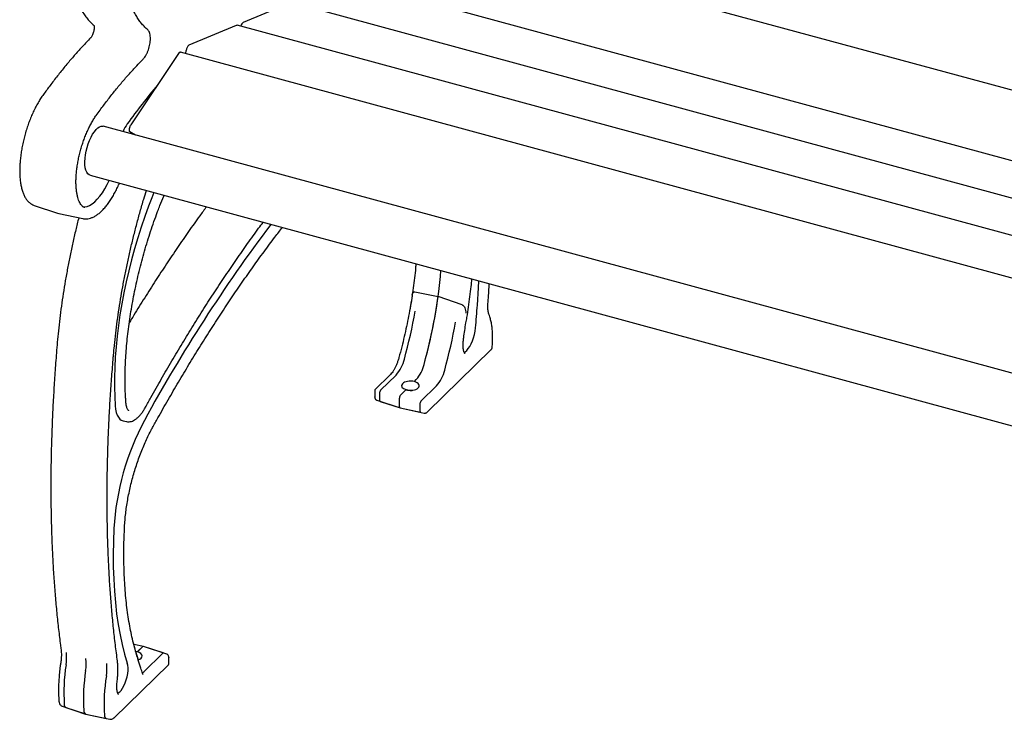
# Model space of a CAD drawing. Units: inches. Extents: x 0.1 to 8.5, y 0.3 to 10.8.
# Drawn here: x 3 to 4.2, y 7.8 to 8.7 of the extents above; entities that cross this region are included whole.
import ezdxf

# ---------------------------------------------------------------- set-up
doc = ezdxf.new("R2010")
doc.units = ezdxf.units.IN
doc.header["$MEASUREMENT"] = 0

msp = doc.modelspace()

# ---------------------------------------------------------------- linework, layer by layer
at = {"color": 7, "linetype": 'Continuous', "lineweight": 25}
for p, q in [((5.22887, 8.34114), (3.45476, 8.8233)), ((5.21555, 8.25751), (3.38257, 8.75567)), ((3.25622, 8.70332), (3.31481, 8.72771)), ((5.21458, 8.21169), (3.3156, 8.72779)), ((3.18926, 8.67543), (3.24785, 8.69983)), ((5.22042, 8.16402), (3.24864, 8.69991)), ((3.17624, 8.66481), (3.11724, 8.57697)), ((3.17825, 8.66647), (3.17858, 8.66645)), ((5.24038, 8.1061), (3.17858, 8.66645)), ((3.1851, 8.66468), (3.18562, 8.66832)), ((5.17732, 8.0059), (3.08332, 8.57501)), ((3.12311, 8.56419), (3.11606, 8.56795)), ((3.06692, 8.51469), (5.15922, 7.94605)), ((2.99816, 8.47737), (3.0267, 8.46783)), ((2.99816, 8.47737), (2.99833, 8.47732)), ((3.02684, 8.46779), (3.0267, 8.46783)), ((3.02691, 8.46784), (3.02874, 8.46732)), ((3.02861, 8.46732), (3.05805, 8.46109)), ((3.46772, 8.37056), (3.49656, 8.365)), ((3.52619, 8.35467), (3.49656, 8.365)), ((3.48329, 8.22261), (3.56202, 8.29945)), ((3.43734, 8.26836), (3.4187, 8.25017)), ((3.42555, 8.24936), (3.44476, 8.26811)), ((3.46719, 8.26024), (3.46963, 8.26261)), ((3.46792, 8.26095), (3.46963, 8.26261)), ((3.4753, 8.23584), (3.4945, 8.25459)), ((3.41825, 8.24909), (3.41825, 8.24134)), ((3.41834, 8.2409), (3.41832, 8.24135)), ((3.42478, 8.23648), (3.42478, 8.2472)), ((3.44896, 8.22905), (3.44896, 8.23976)), ((3.45042, 8.24387), (3.45698, 8.25027)), ((3.45042, 8.24387), (3.45626, 8.24956)), ((3.42077, 8.23709), (3.44958, 8.22747)), ((3.4251, 8.23564), (3.44958, 8.22747)), ((3.44963, 8.22745), (3.47488, 8.22212)), ((3.44963, 8.22745), (3.47935, 8.22117)), ((3.47453, 8.22296), (3.47453, 8.23368)), ((3.10765, 8.21161), (3.11208, 8.21068)), ((3.13277, 7.93339), (3.12101, 7.93588)), ((3.13277, 7.93339), (3.12101, 7.93588)), ((3.12541, 7.92665), (3.13197, 7.93305)), ((3.12614, 7.92736), (3.13197, 7.93305)), ((3.1573, 7.9252), (3.13282, 7.93338)), ((3.16163, 7.92375), (3.13282, 7.93338)), ((3.13326, 7.902), (3.15685, 7.92503)), ((3.06195, 7.91798), (3.06192, 7.91824)), ((3.16406, 7.91995), (3.16407, 7.9195)), ((3.16415, 7.91176), (3.16415, 7.9195)), ((3.09677, 7.84535), (3.1637, 7.91068)), ((3.03271, 7.85955), (3.06148, 7.84993)), ((3.037, 7.85811), (3.06125, 7.85001)), ((3.06167, 7.84988), (3.09135, 7.84361)), ((3.06191, 7.84983), (3.08692, 7.84455))]:
    msp.add_line(p, q, dxfattribs=at)
at = {"color": 7, "linetype": 'Continuous', "lineweight": 25, "flags": 128}
for points in [[(3.24785, 8.69983), (3.24838, 8.69994), (3.24864, 8.69991)], [(3.06107, 8.52394), (3.06065, 8.52744), (3.06054, 8.53134), (3.06076, 8.53554), (3.0613, 8.53995), (3.06216, 8.54446), (3.0633, 8.54899), (3.0647, 8.55342), (3.06634, 8.55766), (3.06817, 8.56162), (3.07016, 8.5652), (3.07226, 8.56832), (3.07442, 8.57092), (3.0766, 8.57294), (3.07875, 8.57433), (3.08081, 8.57507), (3.08275, 8.57512), (3.08332, 8.57501)], [(3.06692, 8.51469), (3.06572, 8.51519), (3.06417, 8.51647), (3.06285, 8.51839), (3.06181, 8.52089), (3.06107, 8.52394)], [(3.05802, 8.47567), (3.06051, 8.47561), (3.06343, 8.47619), (3.06647, 8.47744), (3.06959, 8.47935), (3.07276, 8.4819), (3.07594, 8.48506), (3.07909, 8.4888), (3.0822, 8.49308), (3.08522, 8.49786), (3.08812, 8.50308), (3.09067, 8.50824)], [(3.1458, 8.49326), (3.14315, 8.48666), (3.13927, 8.47661)], [(3.13927, 8.47661), (3.13456, 8.46368), (3.13008, 8.45056), (3.12584, 8.43727), (3.12186, 8.42385), (3.11815, 8.41034), (3.11471, 8.39676), (3.11156, 8.38316), (3.1087, 8.36956), (3.10614, 8.35601), (3.10389, 8.34253), (3.10195, 8.32917), (3.10033, 8.31595), (3.09902, 8.3029), (3.09804, 8.29007), (3.09739, 8.27748), (3.09707, 8.26517), (3.09708, 8.25316), (3.09741, 8.24149), (3.09808, 8.23019)], [(3.54497, 8.35446), (3.54638, 8.37559), (3.54686, 8.38426)], [(3.52853, 8.29624), (3.52983, 8.29691), (3.53178, 8.29846), (3.53373, 8.30065), (3.53562, 8.30342), (3.53739, 8.30666), (3.53899, 8.31029), (3.54037, 8.31419), (3.54148, 8.31823), (3.54229, 8.32229), (3.54277, 8.32624)], [(3.09808, 8.23019), (3.09858, 8.22589), (3.0994, 8.22205), (3.10053, 8.21873), (3.10195, 8.21599), (3.10364, 8.21387), (3.10557, 8.2124), (3.10765, 8.21161)], [(3.09641, 8.07873), (3.09578, 8.06261), (3.09553, 8.04681), (3.09564, 8.03136), (3.09612, 8.0163), (3.09697, 8.00165), (3.09818, 7.98744), (3.09976, 7.97369), (3.1017, 7.96044), (3.10399, 7.94771), (3.10664, 7.93552), (3.10964, 7.92389), (3.11298, 7.91285)], [(3.10532, 7.87912), (3.10714, 7.88175), (3.10883, 7.88486), (3.11036, 7.88834), (3.11166, 7.89209), (3.11269, 7.89596), (3.11341, 7.89984), (3.11382, 7.90359), (3.11388, 7.90708), (3.11359, 7.91021), (3.11298, 7.91285)], [(3.1315, 7.90061), (3.13203, 7.90096), (3.13326, 7.902)], [(3.10101, 7.87555), (3.10174, 7.87591), (3.10361, 7.87726)]]:
    msp.add_lwpolyline(points, dxfattribs=at)
at = {"color": 7, "linetype": 'Continuous', "lineweight": 25}
for centre, radius, start, end in [((3.26066, 8.69705), 0.00768, 125.30091, 167.72514), ((3.17923, 8.66324), 0.00338, 106.85876, 152.29992), ((3.19543, 8.66778), 0.00983, 128.92614, 176.88953), ((4.00944, 7.92211), 1.11082, 140.65024, 143.81612), ((3.14961, 8.552), 0.04496, 144.80644, 158.65024), ((3.12036, 8.57097), 0.00526, 154.83763, 215.06428), ((3.12817, 8.56999), 0.01297, 147.41353, 165.64205), ((4.86095, 7.26905), 1.96768, 142.9706, 151.36105), ((2.8732, 8.45005), 0.6291, 344.43476, 355.16067), ((2.8487, 8.45536), 0.65413, 344.56245, 352.0597), ((-1.60967, 8.74196), 5.16918, 355.38708, 355.70084), ((2.8088, 8.46577), 0.67017, 344.60253, 349.78858), ((2.85855, 8.45225), 0.67017, 344.60253, 349.78858), ((3.41045, 8.29828), 0.04568, 318.67289, 346.78341), ((3.43723, 8.2911), 0.04314, 318.67289, 346.78341), ((3.4602, 8.28476), 0.04568, 318.67289, 346.78341), ((3.42815, 8.24722), 0.00338, 140.51315, 180.34315), ((3.45535, 8.2398), 0.00639, 140.5128, 180.34365), ((3.42563, 8.23633), 0.000862, 169.76989, 232.45019), ((3.45034, 8.22869), 0.00142, 165.15843, 240.10967), ((3.4779, 8.2337), 0.00338, 140.51315, 180.34315), ((3.47525, 8.22277), 0.000752, 165.15633, 240.11264), ((3.41801, 8.0601), 0.32214, 151.83855, 176.68491), ((2.98317, 7.91948), 0.05493, 350.49894, 6.4601), ((3.13265, 7.93257), 0.000831, 78.05722, 144.36085), ((3.1572, 7.92477), 0.000439, 78.04853, 144.3647), ((3.00981, 7.91207), 0.05247, 350.49925, 6.45993), ((3.03292, 7.90596), 0.05493, 350.49894, 6.4601), ((3.24397, 7.87684), 0.20933, 170.77096, 184.11334), ((3.27075, 7.86942), 0.21193, 170.77089, 184.11322), ((3.29371, 7.86332), 0.20933, 170.77096, 184.11334), ((3.09406, 7.88782), 0.01423, 312.12291, 322.30317), ((3.03917, 7.86149), 0.00401, 175.10128, 237.31162), ((3.06377, 7.85378), 0.00443, 174.27359, 241.68315), ((3.08874, 7.84793), 0.00384, 174.27205, 241.68294)]:
    msp.add_arc(centre, radius, start, end, dxfattribs=at)
for centre, major_axis, ratio, start_param, end_param in [((3.46209, 8.25525), (0.01093, 0.00057), 0.4930442, 1.0593543, 4.2009469), ((3.46209, 8.25525), (0.01093, -0.00061), 0.5348196, 4.256617, 7.3982096), ((3.12031, 7.92166), (0.01093, 0.00057), 0.4930442, 1.0593543, 1.236491), ((3.12031, 7.92166), (0.01093, -0.00061), 0.5348196, 5.3388194, 7.3982096)]:
    msp.add_ellipse(centre, major_axis=major_axis, ratio=ratio, start_param=start_param, end_param=end_param, dxfattribs=at)
for points, knots in [([(3.04129, 8.88276), (3.041, 8.8807), (3.04017, 8.87474), (3.03902, 8.86495), (3.03792, 8.85349), (3.03711, 8.84221), (3.03659, 8.83114), (3.03636, 8.82031), (3.03643, 8.80975), (3.0368, 8.79948), (3.03745, 8.78953), (3.03841, 8.77992), (3.03966, 8.77068), (3.0412, 8.76182), (3.04303, 8.75337), (3.04515, 8.74535), (3.04756, 8.73778), (3.05026, 8.73068), (3.05323, 8.72407), (3.05649, 8.71797), (3.06002, 8.7124), (3.06382, 8.7074), (3.06778, 8.70301), (3.0706, 8.70056), (3.07196, 8.69938)], [0, 0, 0, 0, 0.0244106, 0.0708005, 0.1172042, 0.1636243, 0.2100625, 0.2565224, 0.3030074, 0.3495206, 0.3960659, 0.4426472, 0.4892689, 0.535934, 0.5826451, 0.629404, 0.6762078, 0.7230491, 0.7699116, 0.8167526, 0.8635177, 0.910131, 0.9564963, 1, 1, 1, 1]), ([(3.13736, 8.69493), (3.13672, 8.69547), (3.13485, 8.69705), (3.13185, 8.70013), (3.12846, 8.70433), (3.12527, 8.70909), (3.12229, 8.71438), (3.11953, 8.72019), (3.117, 8.72651), (3.11471, 8.73334), (3.11266, 8.74065), (3.11087, 8.74842), (3.10934, 8.75664), (3.10808, 8.76528), (3.10709, 8.77432), (3.10638, 8.78374), (3.10595, 8.79351), (3.10581, 8.80359), (3.10595, 8.81398), (3.10637, 8.82463), (3.10708, 8.83551), (3.10808, 8.84661), (3.10925, 8.85694), (3.11016, 8.86361), (3.11056, 8.86648)], [0, 0, 0, 0, 0.0245766, 0.0725096, 0.1200129, 0.167135, 0.2140197, 0.2607758, 0.3074781, 0.3541711, 0.400879, 0.4476207, 0.4944065, 0.5412393, 0.5881192, 0.6350436, 0.6820094, 0.7290126, 0.776049, 0.8231148, 0.8702065, 0.9173207, 0.9644538, 1, 1, 1, 1]), ([(3.07166, 8.69968), (3.07165, 8.6997), (3.07162, 8.69975), (3.07182, 8.69926), (3.07198, 8.69823), (3.07204, 8.69668), (3.07189, 8.69473), (3.07151, 8.6925), (3.0709, 8.69019), (3.07009, 8.68798), (3.06918, 8.68609), (3.06828, 8.68468), (3.06782, 8.68417), (3.06762, 8.68395)], [0, 0, 0, 0, 0.0341677, 0.1134067, 0.1978371, 0.2901116, 0.3893916, 0.4934928, 0.6001637, 0.70746, 0.8130308, 0.9149112, 1, 1, 1, 1]), ([(3.13239, 8.6579), (3.13274, 8.65828), (3.13377, 8.65939), (3.13532, 8.66157), (3.13697, 8.66451), (3.13839, 8.66772), (3.13957, 8.67111), (3.14049, 8.67459), (3.14113, 8.67808), (3.14147, 8.68151), (3.14148, 8.6848), (3.14113, 8.68792), (3.1404, 8.69063), (3.13929, 8.69286), (3.1382, 8.6942), (3.1375, 8.6948), (3.13736, 8.69493)], [0, 0, 0, 0, 0.0434218, 0.1264226, 0.2077215, 0.2872499, 0.3656834, 0.4436824, 0.5218004, 0.6004521, 0.6803401, 0.7624553, 0.8481154, 0.9195321, 0.9831379, 1, 1, 1, 1]), ([(3.06762, 8.68395), (3.06598, 8.68227), (3.06123, 8.67739), (3.05337, 8.66893), (3.04407, 8.65838), (3.0348, 8.64733), (3.02558, 8.63579), (3.01682, 8.62433), (3.01115, 8.61654), (3.00853, 8.61292)], [0, 0, 0, 0, 0.0822396, 0.2387636, 0.3952584, 0.5517192, 0.7081441, 0.8645347, 1, 1, 1, 1]), ([(3.07463, 8.58847), (3.0762, 8.59064), (3.08074, 8.59692), (3.0883, 8.60696), (3.09732, 8.61843), (3.10638, 8.6294), (3.11546, 8.63987), (3.12413, 8.64939), (3.12978, 8.65521), (3.13239, 8.6579)], [0, 0, 0, 0, 0.0825218, 0.2391581, 0.395766, 0.552338, 0.7088721, 0.8653676, 1, 1, 1, 1]), ([(3.00853, 8.61292), (3.00795, 8.61211), (3.00629, 8.60974), (3.0036, 8.60549), (3.00054, 8.60007), (2.99762, 8.59431), (2.99488, 8.58825), (2.99232, 8.58195), (2.98996, 8.57545), (2.98782, 8.56879), (2.98592, 8.56203), (2.98427, 8.55522), (2.98288, 8.54841), (2.98176, 8.54164), (2.98092, 8.53498), (2.98038, 8.52846), (2.98012, 8.52214), (2.98018, 8.51605), (2.98053, 8.51025), (2.9812, 8.50477), (2.98218, 8.49964), (2.98349, 8.4949), (2.98513, 8.49059), (2.98712, 8.48675), (2.98944, 8.48345), (2.99208, 8.48072), (2.995, 8.47872), (2.99713, 8.4776), (2.99831, 8.47734), (2.99839, 8.47732)], [0, 0, 0, 0, 0.0206209, 0.0600393, 0.0993263, 0.1384917, 0.1775625, 0.2165614, 0.2555093, 0.2944237, 0.3333213, 0.3722169, 0.4111216, 0.4500497, 0.4890176, 0.5280434, 0.567148, 0.6063561, 0.6456964, 0.6852013, 0.724904, 0.7648287, 0.8049633, 0.8451731, 0.8850393, 0.9239557, 0.9613722, 0.9972343, 1, 1, 1, 1]), ([(3.06034, 8.47471), (3.06029, 8.47472), (3.05967, 8.47485), (3.05862, 8.47548), (3.05709, 8.47672), (3.0556, 8.4785), (3.05418, 8.48085), (3.05288, 8.4838), (3.05175, 8.48726), (3.05084, 8.49122), (3.05016, 8.49564), (3.04973, 8.50049), (3.04956, 8.50572), (3.04967, 8.51127), (3.05006, 8.51709), (3.05072, 8.52312), (3.05166, 8.5293), (3.05286, 8.53558), (3.05432, 8.54189), (3.05602, 8.54816), (3.05795, 8.55434), (3.06009, 8.56038), (3.06242, 8.5662), (3.06491, 8.57175), (3.06753, 8.57699), (3.07026, 8.58185), (3.07264, 8.58565), (3.07411, 8.58773), (3.07463, 8.58847)], [0, 0, 0, 0, 0.003761, 0.0479083, 0.0877618, 0.1258302, 0.1662252, 0.2058618, 0.2453842, 0.285018, 0.3248889, 0.365016, 0.4053768, 0.4459338, 0.4866498, 0.5274892, 0.5684222, 0.6094221, 0.6504667, 0.691535, 0.7326077, 0.7736604, 0.8146726, 0.8556235, 0.8964886, 0.9372393, 0.9778437, 1, 1, 1, 1]), ([(3.12036, 8.56494), (3.12042, 8.56505), (3.12052, 8.56526), (3.12062, 8.56542), (3.12067, 8.56549)], [0, 0, 0, 0, 0.5594391, 1, 1, 1, 1]), ([(3.05812, 8.46116), (3.05853, 8.46105), (3.05998, 8.46068), (3.0626, 8.46068), (3.06593, 8.46112), (3.06932, 8.4622), (3.07277, 8.46386), (3.07628, 8.46613), (3.07981, 8.469), (3.08331, 8.47245), (3.08676, 8.47641), (3.09012, 8.48085), (3.09337, 8.48573), (3.0965, 8.49099), (3.09947, 8.49663), (3.10172, 8.50126), (3.1029, 8.50408), (3.10322, 8.50483)], [0, 0, 0, 0, 0.0256751, 0.0914853, 0.1579712, 0.2264692, 0.2976485, 0.3713058, 0.4465815, 0.5225215, 0.5983998, 0.6739777, 0.7492175, 0.8241511, 0.8988313, 0.9733097, 1, 1, 1, 1]), ([(3.09598, 8.2932), (3.09621, 8.29579), (3.09688, 8.3033), (3.09822, 8.31588), (3.10006, 8.33096), (3.1022, 8.34617), (3.1046, 8.3615), (3.10728, 8.37691), (3.11023, 8.39239), (3.11344, 8.40791), (3.1169, 8.42344), (3.12063, 8.43897), (3.1246, 8.45447), (3.12881, 8.4699), (3.13278, 8.48369), (3.13544, 8.49227), (3.13652, 8.49578)], [0, 0, 0, 0, 0.0397983, 0.1154233, 0.1910602, 0.2667078, 0.342364, 0.418028, 0.4936984, 0.5693742, 0.6450542, 0.7207373, 0.7964226, 0.8721091, 0.9477958, 1, 1, 1, 1]), ([(3.15073, 8.4708), (3.15153, 8.4729), (3.15385, 8.47899), (3.15636, 8.48536), (3.15813, 8.48954), (3.15827, 8.48987)], [0, 0, 0, 0, 0.3263738, 0.9467976, 1, 1, 1, 1]), ([(3.11121, 8.23463), (3.11108, 8.23641), (3.11072, 8.24157), (3.11034, 8.25038), (3.11016, 8.26114), (3.11027, 8.27219), (3.11067, 8.28352), (3.11135, 8.29509), (3.11231, 8.30687), (3.11356, 8.31884), (3.1151, 8.33096), (3.1169, 8.34322), (3.11899, 8.35557), (3.12134, 8.36799), (3.12395, 8.38045), (3.12682, 8.39293), (3.12994, 8.40538), (3.1333, 8.41778), (3.1369, 8.43011), (3.14073, 8.44232), (3.14477, 8.4544), (3.14814, 8.46387), (3.15017, 8.4693), (3.15073, 8.4708)], [0, 0, 0, 0, 0.0263972, 0.0764725, 0.1265761, 0.176709, 0.2268682, 0.2770505, 0.3272533, 0.3774734, 0.427709, 0.4779572, 0.5282164, 0.5784844, 0.6287594, 0.6790394, 0.7293233, 0.7796088, 0.8298952, 0.8801798, 0.9304612, 0.9807374, 1, 1, 1, 1]), ([(3.21051, 8.47567), (3.20776, 8.47193), (3.2004, 8.46193), (3.18852, 8.44517), (3.17486, 8.42544), (3.16128, 8.40524), (3.14778, 8.38463), (3.13438, 8.36357), (3.12358, 8.34624), (3.11728, 8.33579), (3.11539, 8.33265)], [0, 0, 0, 0, 0.0851283, 0.2274255, 0.3697145, 0.5119957, 0.6542696, 0.7965362, 0.9387959, 1, 1, 1, 1]), ([(3.05303, 8.46216), (3.05178, 8.45713), (3.04922, 8.44687), (3.04568, 8.43134), (3.04232, 8.4156), (3.03923, 8.39988), (3.03641, 8.38422), (3.03386, 8.36863), (3.03159, 8.35314), (3.0296, 8.33777), (3.02791, 8.32286), (3.02702, 8.31315), (3.02659, 8.30847)], [0, 0, 0, 0, 0.0968321, 0.1978842, 0.2989392, 0.3999991, 0.5010643, 0.6021369, 0.7032178, 0.8043089, 0.9054118, 1, 1, 1, 1]), ([(3.13535, 8.2283), (3.13759, 8.23234), (3.14408, 8.24406), (3.15493, 8.26317), (3.1679, 8.2855), (3.18099, 8.30744), (3.19417, 8.32897), (3.20744, 8.35009), (3.22081, 8.37079), (3.23425, 8.39106), (3.24777, 8.41089), (3.26136, 8.43025), (3.27231, 8.4455), (3.27874, 8.45413), (3.2806, 8.45662)], [0, 0, 0, 0, 0.0481556, 0.1396408, 0.2311238, 0.3226028, 0.414078, 0.5055492, 0.5970158, 0.688478, 0.7799353, 0.8713878, 0.962835, 1, 1, 1, 1]), ([(3.14405, 8.20324), (3.14626, 8.20722), (3.15266, 8.21876), (3.16334, 8.23757), (3.17612, 8.25954), (3.18902, 8.28112), (3.20201, 8.30229), (3.21509, 8.32305), (3.22826, 8.34338), (3.24152, 8.36329), (3.25484, 8.38275), (3.26824, 8.40177), (3.2817, 8.42032), (3.29372, 8.43646), (3.30128, 8.44625), (3.30431, 8.45018)], [0, 0, 0, 0, 0.0431688, 0.12518, 0.2071888, 0.2891942, 0.371196, 0.4531938, 0.5351874, 0.6171768, 0.6991617, 0.781142, 0.8631171, 0.9450874, 1, 1, 1, 1]), ([(3.46914, 8.40538), (3.469, 8.40364), (3.46855, 8.39792), (3.46748, 8.38802), (3.46594, 8.37571), (3.46414, 8.36347), (3.46268, 8.35469), (3.46186, 8.35008), (3.46174, 8.34944)], [0, 0, 0, 0, 0.0961259, 0.3164905, 0.5369187, 0.757401, 0.9663508, 1, 1, 1, 1]), ([(3.5309, 8.33246), (3.5313, 8.33472), (3.53245, 8.34126), (3.53415, 8.35202), (3.5359, 8.3647), (3.53728, 8.37625), (3.53794, 8.38349), (3.53822, 8.3866)], [0, 0, 0, 0, 0.12286451, 0.35629817, 0.5897779, 0.82330317, 1, 1, 1, 1]), ([(3.55808, 8.356), (3.55832, 8.35934), (3.55894, 8.36766), (3.5594, 8.37587), (3.55968, 8.38077)], [0, 0, 0, 0, 0.4025497, 1, 1, 1, 1]), ([(3.46462, 8.36684), (3.46457, 8.36655), (3.46392, 8.36211), (3.46249, 8.35346), (3.46019, 8.34085), (3.45761, 8.3282), (3.45477, 8.31552), (3.45165, 8.30265), (3.44934, 8.29405), (3.44815, 8.28965)], [0, 0, 0, 0, 0.0114001, 0.1748238, 0.3382805, 0.5017604, 0.6652581, 0.8287688, 1, 1, 1, 1]), ([(3.46465, 8.36684), (3.46466, 8.36696), (3.46474, 8.36799), (3.46517, 8.36923), (3.46607, 8.37028), (3.4669, 8.37063), (3.46747, 8.37058), (3.46772, 8.37056)], [0, 0, 0, 0, 0.0593277, 0.504337, 0.7386774, 0.885225, 1, 1, 1, 1]), ([(3.52619, 8.35467), (3.52645, 8.35455), (3.52706, 8.35428), (3.52805, 8.35343), (3.52928, 8.35181), (3.53031, 8.34922), (3.53066, 8.34669), (3.5307, 8.34503), (3.5307, 8.34455), (3.5307, 8.34447), (3.5307, 8.34446)], [0, 0, 0, 0, 0.067701, 0.1541432, 0.2923707, 0.5548629, 0.8736667, 0.9790061, 0.9980866, 1, 1, 1, 1]), ([(3.52868, 8.35251), (3.5286, 8.35266), (3.52851, 8.35283), (3.52838, 8.35297), (3.52836, 8.35299)], [0, 0, 0, 0, 0.8430068, 1, 1, 1, 1]), ([(3.55926, 8.34313), (3.55914, 8.34346), (3.55882, 8.34436), (3.55837, 8.34628), (3.55802, 8.34898), (3.55789, 8.35209), (3.55797, 8.35452), (3.55807, 8.35584), (3.55808, 8.356)], [0, 0, 0, 0, 0.1163033, 0.3256258, 0.5392087, 0.7578312, 0.9709511, 1, 1, 1, 1]), ([(3.56331, 8.30195), (3.56339, 8.30311), (3.56365, 8.30651), (3.56384, 8.31197), (3.56378, 8.31823), (3.56341, 8.3242), (3.56273, 8.32984), (3.56173, 8.33513), (3.56057, 8.33956), (3.55964, 8.34209), (3.55926, 8.34313)], [0, 0, 0, 0, 0.07200076, 0.20914991, 0.34660788, 0.48449191, 0.62290272, 0.76194333, 0.90168997, 1, 1, 1, 1]), ([(3.52763, 8.30964), (3.5278, 8.31117), (3.52829, 8.31562), (3.52932, 8.32322), (3.53037, 8.32934), (3.5309, 8.33246)], [0, 0, 0, 0, 0.2049956, 0.594735, 1, 1, 1, 1]), ([(3.52763, 8.30964), (3.5278, 8.31117), (3.52829, 8.31562), (3.52932, 8.32322), (3.53037, 8.32934), (3.5309, 8.33246)], [0, 0, 0, 0, 0.2049956, 0.594735, 1, 1, 1, 1]), ([(3.02659, 8.30847), (3.02622, 8.30412), (3.02515, 8.29153), (3.0236, 8.27083), (3.02203, 8.24645), (3.02075, 8.22229), (3.01976, 8.19836), (3.01906, 8.17468), (3.01865, 8.15125), (3.01854, 8.12809), (3.01871, 8.10522), (3.01917, 8.08264), (3.01993, 8.06037), (3.02097, 8.03841), (3.02231, 8.01679), (3.02394, 7.99551), (3.02585, 7.97458), (3.02802, 7.95437), (3.02986, 7.93934), (3.03096, 7.93116), (3.03121, 7.92927)], [0, 0, 0, 0, 0.0313913, 0.0910422, 0.1506959, 0.2103521, 0.2700108, 0.3296723, 0.3893368, 0.4490045, 0.5086755, 0.56835, 0.6280284, 0.6877106, 0.7473971, 0.8070881, 0.8667836, 0.926484, 0.9830508, 1, 1, 1, 1]), ([(3.52974, 8.29464), (3.52974, 8.29463), (3.52976, 8.29463), (3.52955, 8.29476), (3.52905, 8.2954), (3.52846, 8.29664), (3.52792, 8.29847), (3.52753, 8.30081), (3.52734, 8.30363), (3.52736, 8.30662), (3.52755, 8.30871), (3.52763, 8.30964)], [0, 0, 0, 0, 0.04877466, 0.16657744, 0.27952153, 0.39900531, 0.51859443, 0.64108749, 0.76711989, 0.89615806, 1, 1, 1, 1]), ([(3.52974, 8.29464), (3.52974, 8.29463), (3.52976, 8.29463), (3.52955, 8.29476), (3.52905, 8.2954), (3.52846, 8.29664), (3.52792, 8.29847), (3.52753, 8.30081), (3.52734, 8.30363), (3.52736, 8.30662), (3.52755, 8.30871), (3.52763, 8.30964)], [0, 0, 0, 0, 0.04877466, 0.16657744, 0.27952153, 0.39900531, 0.51859443, 0.64108749, 0.76711989, 0.89615806, 1, 1, 1, 1]), ([(3.56198, 8.29942), (3.56217, 8.29962), (3.56254, 8.30003), (3.56293, 8.30077), (3.56322, 8.30153), (3.5633, 8.30203), (3.56333, 8.30228)], [0, 0, 0, 0, 0.2542266, 0.5104843, 0.7620875, 1, 1, 1, 1]), ([(3.10053, 7.9175), (3.10007, 7.92096), (3.09873, 7.93102), (3.09673, 7.94795), (3.09464, 7.96841), (3.09283, 7.98925), (3.0913, 8.01044), (3.09006, 8.03197), (3.08911, 8.05383), (3.08845, 8.07602), (3.08807, 8.09851), (3.08799, 8.12129), (3.0882, 8.14436), (3.08869, 8.1677), (3.08947, 8.1913), (3.09055, 8.21514), (3.09191, 8.23921), (3.09353, 8.26308), (3.09494, 8.28112), (3.09579, 8.29104), (3.09598, 8.2932)], [0, 0, 0, 0, 0.0314489, 0.0911671, 0.1508903, 0.2106187, 0.270352, 0.33009, 0.3898326, 0.4495794, 0.5093303, 0.569085, 0.6288434, 0.6886053, 0.7483704, 0.8081385, 0.8679095, 0.9276832, 0.9843155, 1, 1, 1, 1]), ([(3.44815, 8.28965), (3.44796, 8.28895), (3.44738, 8.28691), (3.44625, 8.28362), (3.44475, 8.27991), (3.44311, 8.27651), (3.44138, 8.27349), (3.43964, 8.27094), (3.43828, 8.2693), (3.43754, 8.26856), (3.43734, 8.26836)], [0, 0, 0, 0, 0.07712978, 0.2246, 0.3717568, 0.5180903, 0.66312468, 0.8062804, 0.94687542, 1, 1, 1, 1]), ([(3.41869, 8.25016), (3.4186, 8.25005), (3.41843, 8.24986), (3.41828, 8.24949), (3.41826, 8.24925), (3.41825, 8.24911)], [0, 0, 0, 0, 0.3420653, 0.6140597, 1, 1, 1, 1]), ([(3.41825, 8.24141), (3.41826, 8.24103), (3.41829, 8.24024), (3.41865, 8.23902), (3.41929, 8.23803), (3.42007, 8.2374), (3.42055, 8.23719), (3.42078, 8.23709)], [0, 0, 0, 0, 0.21258598, 0.44735636, 0.70983213, 0.85979266, 1, 1, 1, 1]), ([(3.45668, 8.24971), (3.45662, 8.24973), (3.45649, 8.24976), (3.45634, 8.24963), (3.45626, 8.24956)], [0, 0, 0, 0, 0.4612274, 1, 1, 1, 1]), ([(3.46507, 8.24889), (3.46443, 8.24883), (3.46295, 8.24869), (3.46052, 8.24886), (3.45825, 8.24924), (3.45698, 8.24964), (3.45648, 8.24979)], [0, 0, 0, 0, 0.2203059, 0.5146905, 0.8093677, 1, 1, 1, 1]), ([(3.11501, 8.22412), (3.11496, 8.22413), (3.11478, 8.22417), (3.11439, 8.22444), (3.11369, 8.22521), (3.11292, 8.22659), (3.11219, 8.22857), (3.11161, 8.23104), (3.11132, 8.23317), (3.11122, 8.23441), (3.11121, 8.23463)], [0, 0, 0, 0, 0.0754496, 0.2261806, 0.3695561, 0.522128, 0.6715041, 0.8219353, 0.9691777, 1, 1, 1, 1]), ([(3.11212, 8.21073), (3.11274, 8.21061), (3.11423, 8.21032), (3.11665, 8.21055), (3.1193, 8.2113), (3.12198, 8.21262), (3.12468, 8.21453), (3.1274, 8.21704), (3.13006, 8.22011), (3.13257, 8.2236), (3.1343, 8.22642), (3.13519, 8.22802), (3.13535, 8.2283)], [0, 0, 0, 0, 0.0714447, 0.1702419, 0.2717193, 0.3793898, 0.4946326, 0.61564, 0.7387477, 0.8610976, 0.9752978, 1, 1, 1, 1]), ([(3.47934, 8.22117), (3.47971, 8.22114), (3.48045, 8.22107), (3.48153, 8.22137), (3.48249, 8.2219), (3.48302, 8.22237), (3.48328, 8.2226)], [0, 0, 0, 0, 0.2571318, 0.5170546, 0.7599972, 1, 1, 1, 1]), ([(3.10956, 8.08083), (3.10963, 8.08221), (3.10986, 8.08624), (3.11044, 8.09307), (3.1114, 8.10134), (3.11264, 8.10977), (3.11415, 8.11828), (3.11592, 8.12686), (3.11795, 8.13544), (3.12022, 8.14399), (3.12273, 8.15246), (3.12546, 8.16082), (3.1284, 8.16901), (3.13153, 8.17699), (3.13483, 8.18473), (3.13829, 8.19218), (3.14138, 8.19834), (3.14333, 8.20192), (3.14405, 8.20324)], [0, 0, 0, 0, 0.0347722, 0.100826, 0.1669418, 0.233115, 0.2993319, 0.3655824, 0.4318554, 0.4981418, 0.5644319, 0.6307141, 0.6969794, 0.763217, 0.8294171, 0.8955688, 0.9616587, 1, 1, 1, 1]), ([(3.12553, 7.92034), (3.12501, 7.92197), (3.1235, 7.9267), (3.12119, 7.9349), (3.1187, 7.94506), (3.11648, 7.95567), (3.11453, 7.96672), (3.11285, 7.97818), (3.11145, 7.99004), (3.11033, 8.00228), (3.10949, 8.01488), (3.10894, 8.02782), (3.10867, 8.04108), (3.1087, 8.05464), (3.10898, 8.06788), (3.10937, 8.07671), (3.10956, 8.08083)], [0, 0, 0, 0, 0.0392852, 0.1137263, 0.1881928, 0.2626886, 0.3372167, 0.4117782, 0.4863723, 0.5609981, 0.6356537, 0.7103371, 0.7850464, 0.8597793, 0.9345338, 1, 1, 1, 1]), ([(3.12636, 7.91683), (3.12616, 7.91745), (3.12466, 7.9222), (3.12281, 7.9289), (3.12121, 7.93505), (3.12076, 7.9368)], [0, 0, 0, 0, 0.0981742, 0.7436827, 1, 1, 1, 1]), ([(3.03121, 7.92927), (3.03128, 7.9287), (3.03147, 7.92708), (3.03162, 7.92407), (3.03153, 7.9202), (3.03123, 7.91649), (3.03089, 7.91406), (3.03075, 7.91307)], [0, 0, 0, 0, 0.1254018, 0.3595812, 0.5963276, 0.8355962, 1, 1, 1, 1]), ([(3.16415, 7.91944), (3.16413, 7.91981), (3.16411, 7.9206), (3.16375, 7.92183), (3.1631, 7.92281), (3.16233, 7.92344), (3.16185, 7.92365), (3.16161, 7.92376)], [0, 0, 0, 0, 0.2125838, 0.4473625, 0.7098356, 0.859794, 1, 1, 1, 1]), ([(3.03075, 7.91307), (3.03054, 7.91163), (3.02993, 7.90747), (3.02914, 7.90067), (3.02847, 7.89276), (3.0281, 7.88503), (3.02802, 7.87755), (3.02821, 7.871), (3.02851, 7.86705), (3.02864, 7.86539)], [0, 0, 0, 0, 0.08401927, 0.2437138, 0.40354917, 0.5635619, 0.72379572, 0.88430076, 1, 1, 1, 1]), ([(3.10032, 7.88915), (3.10045, 7.89026), (3.10082, 7.89348), (3.1012, 7.8987), (3.10137, 7.9047), (3.10123, 7.91044), (3.10089, 7.91466), (3.1006, 7.91694), (3.10053, 7.9175)], [0, 0, 0, 0, 0.1080133, 0.3135804, 0.5196242, 0.7263355, 0.9339043, 1, 1, 1, 1]), ([(3.10032, 7.88915), (3.10045, 7.89026), (3.10082, 7.89348), (3.1012, 7.8987), (3.10137, 7.9047), (3.10123, 7.91044), (3.10089, 7.91466), (3.1006, 7.91694), (3.10053, 7.9175)], [0, 0, 0, 0, 0.1080133, 0.3135804, 0.5196242, 0.7263355, 0.9339043, 1, 1, 1, 1]), ([(3.12654, 7.91591), (3.12637, 7.91692), (3.12611, 7.91847), (3.12568, 7.91985), (3.12553, 7.92034)], [0, 0, 0, 0, 0.64762504, 1, 1, 1, 1]), ([(3.13183, 7.9), (3.1311, 7.90209), (3.12925, 7.90743), (3.12754, 7.91301), (3.12649, 7.9164)], [0, 0, 0, 0, 0.3931168, 1, 1, 1, 1]), ([(3.1637, 7.91068), (3.1638, 7.91079), (3.16396, 7.91099), (3.16411, 7.91135), (3.16413, 7.91159), (3.16415, 7.91174)], [0, 0, 0, 0, 0.342066, 0.6140584, 1, 1, 1, 1]), ([(3.13258, 7.89854), (3.13259, 7.89853), (3.13261, 7.89851), (3.13229, 7.89886), (3.13199, 7.8996), (3.13183, 7.9)], [0, 0, 0, 0, 0.1931905, 0.57807583, 1, 1, 1, 1]), ([(3.10221, 7.8739), (3.10222, 7.87389), (3.10224, 7.87389), (3.10206, 7.874), (3.10159, 7.87462), (3.10101, 7.87583), (3.10049, 7.87763), (3.10011, 7.87996), (3.09994, 7.88275), (3.09999, 7.88584), (3.10021, 7.88807), (3.10032, 7.88915)], [0, 0, 0, 0, 0.0267901, 0.1449497, 0.2582188, 0.3779716, 0.4980631, 0.6213101, 0.748264, 0.8783287, 1, 1, 1, 1]), ([(3.10221, 7.8739), (3.10222, 7.87389), (3.10224, 7.87389), (3.10206, 7.874), (3.10159, 7.87462), (3.10101, 7.87583), (3.10049, 7.87763), (3.10011, 7.87996), (3.09994, 7.88275), (3.09999, 7.88584), (3.10021, 7.88807), (3.10032, 7.88915)], [0, 0, 0, 0, 0.0267901, 0.1449497, 0.2582188, 0.3779716, 0.4980631, 0.6213101, 0.748264, 0.8783287, 1, 1, 1, 1]), ([(3.02864, 7.86539), (3.02869, 7.86496), (3.02882, 7.86394), (3.02934, 7.86245), (3.03032, 7.86102), (3.03149, 7.86001), (3.03239, 7.85972), (3.03274, 7.85961)], [0, 0, 0, 0, 0.1761817, 0.4149787, 0.6366356, 0.858869, 1, 1, 1, 1]), ([(3.0612, 7.85006), (3.06128, 7.85002), (3.0615, 7.8499), (3.06176, 7.84989), (3.06193, 7.84989)], [0, 0, 0, 0, 0.3445098, 1, 1, 1, 1]), ([(3.09132, 7.84363), (3.09135, 7.84362), (3.09192, 7.8434), (3.09314, 7.84348), (3.09472, 7.84388), (3.09591, 7.84458), (3.09653, 7.84513), (3.09677, 7.84535)], [0, 0, 0, 0, 0.0110313, 0.3052234, 0.5705483, 0.8304165, 1, 1, 1, 1])]:
    msp.add_open_spline(points, degree=3, knots=knots, dxfattribs=at)

doc.saveas('drawing.dxf')
